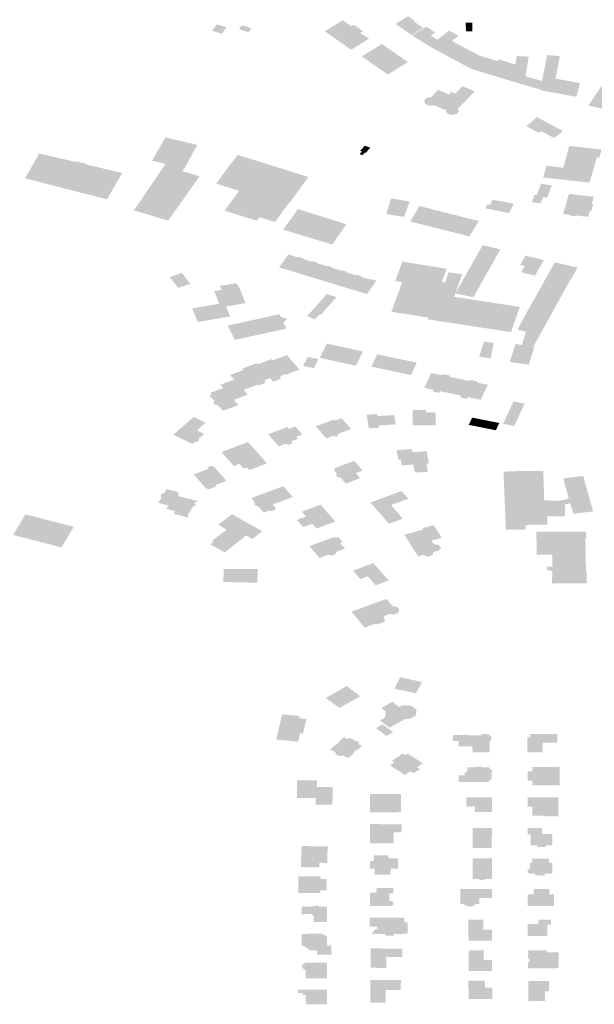
# Model space of a CAD drawing. Units: inches. Extents: x 16.433 to 16.727, y 49.12 to 49.293.
# Drawn here: x 16.592 to 16.596, y 49.266 to 49.273 of the extents above; entities that cross this region are included whole.
import ezdxf

# ---------------------------------------------------------------- set-up
doc = ezdxf.new("R2010")
doc.units = ezdxf.units.IN
doc.header["$MEASUREMENT"] = 0

msp = doc.modelspace()

# ---------------------------------------------------------------- hatches: boundary and pattern name
for points in [[(16.5939883, 49.2724048), (16.5941202, 49.2724866), (16.5940896, 49.2725076), (16.5940738, 49.2724988), (16.5940175, 49.272537), (16.5939013, 49.2724654), (16.5939883, 49.2724048)], [(16.5943618, 49.2725131), (16.5944657, 49.272441), (16.5945406, 49.2724871), (16.5944807, 49.2725283), (16.5944865, 49.2725319), (16.5944429, 49.2725631), (16.5943618, 49.2725131)], [(16.5948171, 49.2725212), (16.5948597, 49.2725208), (16.5948604, 49.2724656), (16.5948192, 49.2724656), (16.5948171, 49.2725212)], [(16.5932329, 49.2724487), (16.5932634, 49.2724908), (16.5931991, 49.2725107), (16.5931687, 49.2724684), (16.5932329, 49.2724487)], [(16.5934067, 49.2724584), (16.5934263, 49.2724842), (16.5933635, 49.2725047), (16.5933439, 49.2724789), (16.5934067, 49.2724584)], [(16.5939883, 49.2724048), (16.5940731, 49.2723457), (16.5941897, 49.2724179), (16.5941325, 49.2724548), (16.5941495, 49.2724665), (16.5941202, 49.2724866), (16.5939883, 49.2724048)], [(16.5944694, 49.2724384), (16.5945869, 49.2723642), (16.5946391, 49.2724064), (16.594633, 49.2724106), (16.5945904, 49.2724381), (16.5946194, 49.2724575), (16.5945607, 49.2724959), (16.5945492, 49.2724875), (16.5945443, 49.2724845), (16.5944694, 49.2724384)], [(16.5947698, 49.272437), (16.5947189, 49.2724649), (16.5947086, 49.272469), (16.594633, 49.2724106), (16.5946391, 49.2724064), (16.5945869, 49.2723642), (16.5946981, 49.2723046), (16.5947775, 49.2723759), (16.5947267, 49.2724026), (16.5947698, 49.272437)], [(16.5943138, 49.2723538), (16.5943115, 49.2723554), (16.5942722, 49.2723826), (16.5941423, 49.2723019), (16.5942273, 49.2722433), (16.5943572, 49.2723239), (16.5943138, 49.2723538)], [(16.5948542, 49.2722208), (16.594887, 49.2722733), (16.5949089, 49.2723066), (16.5947775, 49.2723759), (16.5946981, 49.2723046), (16.5948039, 49.2722477), (16.5948086, 49.2722452), (16.5948542, 49.2722208)], [(16.5943852, 49.2723045), (16.5943733, 49.2723127), (16.5943596, 49.2723223), (16.5943572, 49.2723239), (16.5942273, 49.2722433), (16.5942699, 49.2722133), (16.5943114, 49.2721844), (16.5943853, 49.2722301), (16.5944422, 49.2722653), (16.5944341, 49.2722708), (16.5944318, 49.2722725), (16.5944064, 49.27229), (16.5944039, 49.2722917), (16.5943852, 49.2723045)], [(16.5948542, 49.2722208), (16.5949444, 49.272193), (16.5949803, 49.272182), (16.5950254, 49.2722712), (16.5949089, 49.2723066), (16.594887, 49.2722733), (16.5948542, 49.2722208)], [(16.5951081, 49.2721433), (16.5951314, 49.272189), (16.5951373, 49.2722318), (16.5951403, 49.2722498), (16.5950311, 49.2722829), (16.5950254, 49.2722712), (16.5949803, 49.272182), (16.5951062, 49.2721439), (16.5951081, 49.2721433)], [(16.5951081, 49.2721433), (16.5951113, 49.2721424), (16.5951155, 49.2721411), (16.5952544, 49.2721008), (16.5952576, 49.2720998), (16.5953049, 49.272086), (16.5953134, 49.2721423), (16.5952066, 49.2721727), (16.5952266, 49.2723), (16.5951498, 49.2723059), (16.5951403, 49.2722498), (16.5951373, 49.2722318), (16.5951314, 49.272189), (16.5951081, 49.2721433)], [(16.5955367, 49.2720394), (16.5955593, 49.2721247), (16.5955602, 49.2721281), (16.5954017, 49.2721578), (16.5954288, 49.272304), (16.5953469, 49.272311), (16.5953134, 49.2721423), (16.5953049, 49.272086), (16.5953042, 49.2720817), (16.5953104, 49.2720806), (16.5954151, 49.2720615), (16.5954296, 49.2720589), (16.5955304, 49.2720405), (16.5955367, 49.2720394)], [(16.595692, 49.2720967), (16.5956148, 49.2719832), (16.595752, 49.271951), (16.5958112, 49.272072), (16.5957917, 49.2720761), (16.5957698, 49.2720806), (16.5958783, 49.2721952), (16.5958794, 49.2721963), (16.5958149, 49.2722229), (16.5958086, 49.2722255), (16.5957922, 49.2722093), (16.5957068, 49.2721184), (16.5956942, 49.2720999), (16.595692, 49.2720967)], [(16.5946935, 49.271934), (16.594722, 49.2719219), (16.5947554, 49.2719266), (16.5947735, 49.271945), (16.5947673, 49.271964), (16.5948766, 49.2720748), (16.5947974, 49.272108), (16.5947504, 49.2720603), (16.5947168, 49.2720747), (16.594713, 49.2720708), (16.5947216, 49.2720672), (16.5947096, 49.2720549), (16.5946398, 49.2720845), (16.5945933, 49.2720375), (16.5945649, 49.2720337), (16.5945469, 49.2720148), (16.5945536, 49.2719933), (16.5945826, 49.2719812), (16.5946108, 49.271985), (16.5946876, 49.2719527), (16.5946935, 49.271934)], [(16.5954495, 49.2718171), (16.5952806, 49.2719079), (16.5952255, 49.2718606), (16.595211, 49.2718496), (16.5952941, 49.2718044), (16.5953083, 49.2718158), (16.5953906, 49.2717722), (16.5953991, 49.2717773), (16.5954036, 49.2717808), (16.5954495, 49.2718171)], [(16.5928186, 49.2715335), (16.5928518, 49.2715827), (16.592866, 49.2716037), (16.5927796, 49.2716237), (16.5927802, 49.2716248), (16.5928026, 49.2716661), (16.5928315, 49.2717165), (16.5928604, 49.2717669), (16.5928655, 49.2717757), (16.5930084, 49.2717424), (16.5930731, 49.2717272), (16.5930684, 49.2717187), (16.5930406, 49.2716681), (16.5929896, 49.271575), (16.5929871, 49.2715757), (16.5929767, 49.2715566), (16.5930862, 49.2715236), (16.5930809, 49.2715137), (16.5930464, 49.2714645), (16.5928837, 49.2712353), (16.5928575, 49.2712427), (16.5926608, 49.2713018), (16.5927872, 49.271487), (16.5928186, 49.2715335)], [(16.5941618, 49.2716765), (16.5941668, 49.2716746), (16.5941971, 49.2717086), (16.5941615, 49.2717222), (16.5941312, 49.2716881), (16.5941424, 49.2716839), (16.594128, 49.2716675), (16.5941473, 49.2716602), (16.5941618, 49.2716765)], [(16.5954904, 49.2717208), (16.5954513, 49.2715787), (16.595342, 49.2715914), (16.5953212, 49.2715149), (16.5956229, 49.2714822), (16.5956698, 49.2716466), (16.5956866, 49.2716447), (16.5957003, 49.2716965), (16.5956593, 49.2717013), (16.595491, 49.2717207), (16.5954904, 49.2717208)], [(16.5920215, 49.2716293), (16.5919535, 49.2715095), (16.5924861, 49.2713737), (16.5925608, 49.2715026), (16.5925841, 49.2715448), (16.5923534, 49.2715992), (16.5923557, 49.2716034), (16.5922872, 49.2716197), (16.5922849, 49.2716154), (16.5920446, 49.2716717), (16.5920215, 49.2716293)], [(16.5934603, 49.2712343), (16.5932509, 49.2712996), (16.5932661, 49.2713209), (16.5933066, 49.2713762), (16.5933076, 49.2713777), (16.593345, 49.2714288), (16.5932001, 49.2714742), (16.5931955, 49.2714756), (16.5932716, 49.2715792), (16.593298, 49.2716153), (16.5933006, 49.2716145), (16.5933293, 49.2716542), (16.593335, 49.2716622), (16.5937951, 49.2715185), (16.5937761, 49.2714926), (16.5936947, 49.271381), (16.5936715, 49.2713492), (16.5936685, 49.2713502), (16.5935784, 49.2712258), (16.5934773, 49.2712571), (16.5934759, 49.2712553), (16.5934603, 49.2712343)], [(16.5952526, 49.2713551), (16.5953044, 49.2713466), (16.5953202, 49.271388), (16.5953463, 49.2713838), (16.595363, 49.271427), (16.5953768, 49.2714634), (16.5953069, 49.2714749), (16.5952786, 49.2714006), (16.5952652, 49.2714027), (16.5952473, 49.2713559), (16.5952526, 49.2713551)], [(16.5943317, 49.271379), (16.5943008, 49.2712767), (16.5944175, 49.2712595), (16.5944528, 49.2713599), (16.5943317, 49.271379)], [(16.5951002, 49.2712843), (16.5951292, 49.2713451), (16.5949921, 49.2713708), (16.5949762, 49.2713365), (16.594957, 49.27134), (16.5949455, 49.2713143), (16.5951002, 49.2712843)], [(16.5954806, 49.2713826), (16.5954507, 49.2712785), (16.5954779, 49.2712752), (16.5955099, 49.2712647), (16.5955456, 49.2712673), (16.5956135, 49.2712593), (16.5956235, 49.2712958), (16.5956331, 49.2712946), (16.5956409, 49.271323), (16.5956464, 49.2713432), (16.5956367, 49.2713443), (16.595649, 49.2713891), (16.5956058, 49.2713946), (16.5954884, 49.2714096), (16.5954806, 49.2713826)], [(16.59395, 49.2710799), (16.5940419, 49.2712117), (16.5937637, 49.2712986), (16.5937265, 49.2713099), (16.5936789, 49.2712422), (16.5936306, 49.271176), (16.59395, 49.2710799)], [(16.594841, 49.2711322), (16.5949018, 49.2712324), (16.5945163, 49.2713299), (16.5944569, 49.2712294), (16.594841, 49.2711322)], [(16.5947501, 49.2707621), (16.5948675, 49.2707373), (16.5949822, 49.2709415), (16.5950434, 49.2710483), (16.5949273, 49.2710758), (16.5947501, 49.2707621)], [(16.5936625, 49.2710114), (16.5936044, 49.2709312), (16.5936997, 49.2709022), (16.5937301, 49.2709454), (16.5937592, 49.2709861), (16.5937621, 49.2709902), (16.5937325, 49.2709993), (16.5937296, 49.2709952), (16.5936652, 49.2710152), (16.5936641, 49.2710136), (16.5936625, 49.2710114)], [(16.5937936, 49.2708737), (16.5938234, 49.270917), (16.5938525, 49.2709578), (16.5938554, 49.2709619), (16.5938255, 49.2709707), (16.5938227, 49.2709666), (16.5937592, 49.2709861), (16.5937301, 49.2709454), (16.5936997, 49.2709022), (16.5937936, 49.2708737)], [(16.5952009, 49.2709991), (16.5951717, 49.2709471), (16.5952015, 49.27094), (16.5951777, 49.270899), (16.5952671, 49.2708775), (16.5953249, 49.2709787), (16.5952056, 49.2710074), (16.5952009, 49.2709991)], [(16.5937936, 49.2708737), (16.5938874, 49.2708451), (16.593918, 49.2708879), (16.593947, 49.2709287), (16.5939499, 49.2709328), (16.5939198, 49.2709419), (16.5939169, 49.2709378), (16.5938525, 49.2709578), (16.5938234, 49.270917), (16.5937936, 49.2708737)], [(16.5938874, 49.2708451), (16.5939819, 49.2708164), (16.5940119, 49.2708588), (16.594041, 49.2708996), (16.5940439, 49.2709036), (16.5940143, 49.2709128), (16.5940114, 49.2709087), (16.593947, 49.2709287), (16.593918, 49.2708879), (16.5938874, 49.2708451)], [(16.5943905, 49.2707962), (16.5943341, 49.2706428), (16.5945747, 49.2706048), (16.5945785, 49.2706042), (16.5946341, 49.2707561), (16.5946616, 49.2708356), (16.5946936, 49.2709221), (16.5944513, 49.2709611), (16.5944055, 49.2709683), (16.5943591, 49.2708425), (16.594405, 49.2708352), (16.5943905, 49.2707962)], [(16.5953001, 49.270493), (16.5952105, 49.2705133), (16.5951546, 49.2705259), (16.5951913, 49.2705973), (16.5953543, 49.2708887), (16.5953966, 49.2709646), (16.5954539, 49.270951), (16.5955438, 49.2709297), (16.5955019, 49.270853), (16.5954986, 49.2708538), (16.5953001, 49.270493)], [(16.5929483, 49.2707977), (16.5930275, 49.2708242), (16.5929739, 49.270893), (16.5929726, 49.2708945), (16.5928989, 49.2708699), (16.5928935, 49.2708681), (16.5929483, 49.2707977)], [(16.5941352, 49.2708707), (16.5941381, 49.2708748), (16.5941084, 49.2708839), (16.5941055, 49.2708798), (16.594041, 49.2708996), (16.5940119, 49.2708588), (16.5939819, 49.2708164), (16.5940764, 49.2707876), (16.5941061, 49.2708301), (16.5941352, 49.2708707)], [(16.5941352, 49.2708707), (16.5941061, 49.2708301), (16.5940764, 49.2707876), (16.5941749, 49.2707577), (16.5942368, 49.2708446), (16.594202, 49.2708552), (16.5941991, 49.2708511), (16.5941352, 49.2708707)], [(16.5946211, 49.2705856), (16.5946795, 49.2707492), (16.5946861, 49.2707481), (16.594742, 49.2707396), (16.5947501, 49.2707621), (16.5947944, 49.2708866), (16.5947064, 49.2708992), (16.5946832, 49.2708329), (16.5946616, 49.2708356), (16.5946341, 49.2707561), (16.5945785, 49.2706042), (16.5945747, 49.2706048), (16.5945705, 49.2705939), (16.5946211, 49.2705856)], [(16.5932297, 49.2707853), (16.5931826, 49.2707771), (16.5932155, 49.2706947), (16.59304, 49.2706646), (16.5930752, 49.2705761), (16.5932864, 49.2706123), (16.59326, 49.2706776), (16.5933865, 49.2706992), (16.5933444, 49.270805), (16.5933237, 49.2708281), (16.5932198, 49.2708102), (16.5932297, 49.2707853)], [(16.5937866, 49.2706141), (16.593789, 49.2706131), (16.593797, 49.2706098), (16.5938376, 49.2705933), (16.5938677, 49.2706256), (16.5938757, 49.2706228), (16.5939774, 49.2707377), (16.5939144, 49.2707581), (16.5937915, 49.2706196), (16.5937901, 49.2706181), (16.5937866, 49.2706141)], [(16.5949226, 49.2705396), (16.5951115, 49.2705107), (16.5951158, 49.270523), (16.5951697, 49.2706743), (16.594876, 49.2707192), (16.594742, 49.2707396), (16.5946861, 49.2707481), (16.5946795, 49.2707492), (16.5946211, 49.2705856), (16.5949226, 49.2705396)], [(16.593654, 49.2705337), (16.5933178, 49.2704603), (16.5932703, 49.2705532), (16.5933933, 49.2705802), (16.5934563, 49.270594), (16.5936065, 49.2706269), (16.5936149, 49.2706105), (16.5936581, 49.2705965), (16.5936448, 49.2705838), (16.5936311, 49.2705707), (16.593654, 49.2705337)], [(16.5952105, 49.2705133), (16.5951809, 49.2704262), (16.595256, 49.2704159), (16.5952645, 49.2704306), (16.5952662, 49.2704336), (16.5952998, 49.2704925), (16.5953001, 49.270493), (16.5952105, 49.2705133)], [(16.5940318, 49.2704107), (16.5939147, 49.2704359), (16.5938689, 49.2703432), (16.5939892, 49.2703172), (16.5940351, 49.27041), (16.5940318, 49.2704107)], [(16.5940813, 49.2703997), (16.5940351, 49.27041), (16.5939892, 49.2703172), (16.5941034, 49.2702919), (16.5941492, 49.2703847), (16.5941044, 49.2703946), (16.5940813, 49.2703997)], [(16.5949979, 49.2704312), (16.5949996, 49.2704396), (16.5949363, 49.2704491), (16.5949056, 49.2703517), (16.5949793, 49.27034), (16.5949979, 49.2704312)], [(16.5951045, 49.2703226), (16.5951025, 49.2703168), (16.5952273, 49.2702989), (16.5952636, 49.2704144), (16.595256, 49.2704159), (16.5951809, 49.2704262), (16.5951418, 49.2704338), (16.5951045, 49.2703226)], [(16.593655, 49.2703614), (16.5936528, 49.2703606), (16.5936077, 49.2703439), (16.5935626, 49.2703273), (16.5936344, 49.270246), (16.5936429, 49.2702364), (16.5936458, 49.2702331), (16.5937373, 49.2702666), (16.593655, 49.2703614)], [(16.5938298, 49.2702759), (16.5938599, 49.2703342), (16.5937906, 49.2703496), (16.5937606, 49.2702913), (16.5938298, 49.2702759)], [(16.5943894, 49.2703353), (16.5942426, 49.2703663), (16.5942041, 49.2702868), (16.5943501, 49.2702553), (16.5943894, 49.2703353)], [(16.5934566, 49.2703083), (16.5934589, 49.2703092), (16.5934659, 49.2703014), (16.5935453, 49.2702121), (16.5935082, 49.2701974), (16.5935149, 49.2701897), (16.5935107, 49.270179), (16.5934776, 49.2701663), (16.5934645, 49.2701688), (16.5933776, 49.2702664), (16.5933734, 49.2702711), (16.5933697, 49.2702753), (16.5933727, 49.2702764), (16.5933863, 49.2702817), (16.5934006, 49.2702871), (16.5934042, 49.2702884), (16.5934512, 49.2703063), (16.5934566, 49.2703083)], [(16.5936429, 49.2702364), (16.5936098, 49.2702241), (16.5936168, 49.2702157), (16.5936146, 49.2702071), (16.5935661, 49.2701887), (16.5935453, 49.2702121), (16.5934659, 49.2703014), (16.5935132, 49.2703192), (16.5935529, 49.2703341), (16.5935553, 49.270335), (16.5935626, 49.2703273), (16.5936344, 49.270246), (16.5936429, 49.2702364)], [(16.5944825, 49.2702765), (16.5944997, 49.2703119), (16.5943894, 49.2703353), (16.5943501, 49.2702553), (16.5944605, 49.2702314), (16.5944773, 49.2702659), (16.5944825, 49.2702765)], [(16.5933713, 49.2702639), (16.5933676, 49.2702688), (16.5933711, 49.2702702), (16.5933734, 49.2702711), (16.5934645, 49.2701688), (16.5934093, 49.2701481), (16.5933733, 49.2701347), (16.5933129, 49.2702018), (16.593286, 49.2702317), (16.5932946, 49.2702349), (16.5933099, 49.2702407), (16.5933371, 49.2702509), (16.5933415, 49.2702526), (16.5933695, 49.2702632), (16.5933713, 49.2702639)], [(16.5946447, 49.2701155), (16.594602, 49.2701243), (16.5946075, 49.2701359), (16.5945479, 49.2701485), (16.5945931, 49.2702455), (16.5946637, 49.2702305), (16.5946676, 49.2702381), (16.5947142, 49.2702281), (16.5947104, 49.2702206), (16.594777, 49.2702065), (16.5948436, 49.2701925), (16.5948475, 49.2702001), (16.5948941, 49.2701901), (16.5948902, 49.2701825), (16.5949617, 49.2701682), (16.5949144, 49.2700707), (16.5948295, 49.2700888), (16.594824, 49.2700774), (16.5947809, 49.2700865), (16.5947866, 49.2700979), (16.5947308, 49.2701098), (16.5946502, 49.2701268), (16.5946447, 49.2701155)], [(16.5933129, 49.2702018), (16.5933733, 49.2701347), (16.5934004, 49.2701046), (16.5933461, 49.270084), (16.5933107, 49.2700705), (16.5932411, 49.2701473), (16.5932221, 49.2701681), (16.5932293, 49.2701708), (16.5932424, 49.2701756), (16.5932751, 49.2701878), (16.5932784, 49.270189), (16.5933065, 49.2701995), (16.5933129, 49.2702018)], [(16.5932411, 49.2701473), (16.5933107, 49.2700705), (16.5933361, 49.2700425), (16.5933411, 49.2700369), (16.5933039, 49.2700228), (16.5932415, 49.269999), (16.5932079, 49.2700344), (16.5931897, 49.2700381), (16.5931782, 49.2700512), (16.5931836, 49.2700632), (16.5931573, 49.2700919), (16.5931528, 49.2700969), (16.5931509, 49.270099), (16.5931661, 49.270105), (16.5931571, 49.270116), (16.5931996, 49.2701318), (16.5932029, 49.2701331), (16.5932322, 49.270144), (16.5932411, 49.2701473)], [(16.5951732, 49.2699875), (16.5951865, 49.2700164), (16.5951146, 49.2700312), (16.5951011, 49.2700021), (16.5951732, 49.2699875)], [(16.5951279, 49.2700603), (16.5951146, 49.2700312), (16.5951865, 49.2700164), (16.5951999, 49.2700454), (16.5951279, 49.2700603)], [(16.5930826, 49.2698177), (16.5931179, 49.2698501), (16.5930704, 49.269872), (16.5931267, 49.269922), (16.5930498, 49.2699597), (16.5929168, 49.2698442), (16.5930421, 49.2697837), (16.5930547, 49.2697948), (16.5930707, 49.2697968), (16.5930842, 49.2698074), (16.5930826, 49.2698177)], [(16.5941736, 49.2699739), (16.5941873, 49.2698847), (16.5942545, 49.2698892), (16.5942525, 49.2699032), (16.5943625, 49.2699109), (16.5943534, 49.2699716), (16.5942433, 49.2699644), (16.5942412, 49.2699784), (16.5941736, 49.2699739)], [(16.594473, 49.2699057), (16.594622, 49.2699056), (16.5946209, 49.2699903), (16.5945585, 49.2699901), (16.5945585, 49.2700051), (16.5944727, 49.270005), (16.594473, 49.2699057)], [(16.5950878, 49.2699731), (16.5950744, 49.269944), (16.5951467, 49.2699296), (16.59516, 49.2699585), (16.5950878, 49.2699731)], [(16.5950878, 49.2699731), (16.59516, 49.2699585), (16.5951732, 49.2699875), (16.5951011, 49.2700021), (16.5950878, 49.2699731)], [(16.5935803, 49.2697947), (16.5935334, 49.2698468), (16.5936584, 49.2698946), (16.5936696, 49.2698821), (16.5937094, 49.2698973), (16.5937563, 49.269845), (16.5937166, 49.2698297), (16.5937278, 49.2698172), (16.5937243, 49.2698158), (16.5936862, 49.2698012), (16.5936859, 49.2697856), (16.593666, 49.269778), (16.5936449, 49.2697853), (16.5936017, 49.2697679), (16.5935803, 49.2697947)], [(16.5939528, 49.2698354), (16.5939814, 49.2698308), (16.5939891, 49.2698493), (16.5940717, 49.2698813), (16.5940106, 49.269951), (16.5939692, 49.2699352), (16.5939617, 49.2699432), (16.5938428, 49.269898), (16.593912, 49.2698196), (16.5939528, 49.2698354)], [(16.594837, 49.2699077), (16.5948811, 49.2698991), (16.5949035, 49.2699461), (16.5948595, 49.2699549), (16.594837, 49.2699077)], [(16.5949035, 49.2699461), (16.5948811, 49.2698991), (16.5949251, 49.2698903), (16.5949475, 49.2699374), (16.5949035, 49.2699461)], [(16.5949692, 49.2698816), (16.5949915, 49.2699287), (16.5949475, 49.2699374), (16.5949251, 49.2698903), (16.5949692, 49.2698816)], [(16.5950143, 49.269875), (16.5950357, 49.26992), (16.5949915, 49.2699287), (16.5949692, 49.2698816), (16.5950133, 49.2698729), (16.5950143, 49.269875)], [(16.5950744, 49.269944), (16.5950611, 49.2699149), (16.59513, 49.2699011), (16.5951333, 49.2699005), (16.5951467, 49.2699296), (16.5950744, 49.269944)], [(16.593526, 49.2696577), (16.5934029, 49.2697965), (16.5932302, 49.2697311), (16.5933103, 49.2696402), (16.5933462, 49.2696537), (16.5933482, 49.2696534), (16.593374, 49.269623), (16.5933961, 49.2696316), (16.5934114, 49.2696141), (16.5934316, 49.2696218), (16.5934361, 49.2696234), (16.593526, 49.2696577)], [(16.5944684, 49.2697502), (16.5944693, 49.2697447), (16.5944721, 49.2697295), (16.5944898, 49.269731), (16.594511, 49.2697326), (16.5945575, 49.2697365), (16.5945639, 49.2697368), (16.5945781, 49.2696571), (16.5945619, 49.2696557), (16.5945713, 49.2696027), (16.594502, 49.2695977), (16.5944847, 49.2696066), (16.5944768, 49.26965), (16.5944017, 49.2696441), (16.5943954, 49.269682), (16.5943791, 49.2696809), (16.5943681, 49.2697428), (16.5943843, 49.2697439), (16.5944524, 49.2697491), (16.5944684, 49.2697502)], [(16.5932623, 49.2695439), (16.5931816, 49.2696353), (16.5931785, 49.2696341), (16.5931687, 49.2696439), (16.5931384, 49.2696324), (16.5931471, 49.2696223), (16.5930492, 49.2695853), (16.5931296, 49.2694945), (16.5931512, 49.2694904), (16.5931891, 49.2695048), (16.5931953, 49.2695183), (16.5932623, 49.2695439)], [(16.5939659, 49.2696264), (16.5939618, 49.2696129), (16.5939795, 49.2695923), (16.5939751, 49.2695798), (16.5939856, 49.2695682), (16.5940039, 49.269565), (16.5940386, 49.269526), (16.5941324, 49.2695615), (16.5941034, 49.2695944), (16.5941478, 49.2696113), (16.5940924, 49.2696744), (16.5940829, 49.2696707), (16.5940545, 49.2696599), (16.5940283, 49.26965), (16.5939659, 49.2696264)], [(16.595346, 49.2693337), (16.5953467, 49.2693124), (16.5953483, 49.2692603), (16.5952064, 49.2692579), (16.5952076, 49.2692282), (16.5950783, 49.2692261), (16.5950741, 49.2693291), (16.5950628, 49.269604), (16.5951598, 49.2696077), (16.5953215, 49.2696091), (16.5953249, 49.2694983), (16.5953274, 49.2694191), (16.5953301, 49.2693334), (16.595346, 49.2693337)], [(16.595628, 49.2694077), (16.5956286, 49.2694054), (16.5956455, 49.2693455), (16.5955173, 49.2693299), (16.5954965, 49.2693986), (16.5954872, 49.2694313), (16.5954659, 49.2695061), (16.5954517, 49.2695557), (16.5954516, 49.2695597), (16.5955757, 49.269576), (16.5955804, 49.2695766), (16.5956206, 49.2694337), (16.5956236, 49.2694232), (16.5956243, 49.269421), (16.595628, 49.2694077)], [(16.5928191, 49.2694012), (16.5928258, 49.2693995), (16.5928857, 49.2693837), (16.5928721, 49.2693626), (16.5929291, 49.2693471), (16.5929188, 49.2693308), (16.5930038, 49.2693078), (16.5930095, 49.2693062), (16.5930129, 49.2693118), (16.5930151, 49.2693113), (16.5930174, 49.2693153), (16.5930091, 49.269317), (16.5930256, 49.2693464), (16.5930341, 49.269344), (16.5930371, 49.2693484), (16.5930282, 49.2693507), (16.5930459, 49.2693792), (16.5930542, 49.2693771), (16.5930639, 49.2693936), (16.5930552, 49.2693956), (16.5930624, 49.2694076), (16.5930709, 49.2694054), (16.5930754, 49.2694129), (16.5929509, 49.2694445), (16.5929477, 49.269471), (16.5928738, 49.2694901), (16.5928585, 49.2694658), (16.5928435, 49.2694623), (16.5928331, 49.2694461), (16.5928408, 49.2694364), (16.5928191, 49.2694012)], [(16.5936323, 49.2695095), (16.5936936, 49.2694389), (16.5935635, 49.2693907), (16.5935836, 49.2693673), (16.5935796, 49.2693655), (16.5935742, 49.2693546), (16.5935555, 49.2693474), (16.5935389, 49.2693502), (16.5935052, 49.2693375), (16.59347, 49.269378), (16.5934531, 49.2693814), (16.5934426, 49.2693933), (16.5934468, 49.2694046), (16.5934233, 49.2694321), (16.593425, 49.2694328), (16.5934977, 49.2694597), (16.5934995, 49.2694603), (16.5935077, 49.2694634), (16.5935577, 49.2694819), (16.5935632, 49.2694839), (16.5936201, 49.269505), (16.5936323, 49.2695095)], [(16.5943419, 49.2692736), (16.5944017, 49.2692958), (16.5944082, 49.2692982), (16.5943326, 49.2693864), (16.5944448, 49.2694277), (16.5944013, 49.2694782), (16.5941983, 49.2694036), (16.594227, 49.2693705), (16.5942416, 49.2693536), (16.5943183, 49.2692649), (16.5943419, 49.2692736)], [(16.5939129, 49.2693449), (16.5939153, 49.2693423), (16.5939285, 49.2693271), (16.5939302, 49.2693251), (16.5939426, 49.2693109), (16.5939696, 49.2692799), (16.5938476, 49.2692344), (16.5938204, 49.2692654), (16.5937611, 49.2692433), (16.5937198, 49.2692902), (16.5937794, 49.2693125), (16.5937521, 49.2693436), (16.5938742, 49.2693895), (16.5938785, 49.2693845), (16.593911, 49.2693471), (16.5939129, 49.2693449)], [(16.5954872, 49.2694313), (16.5954563, 49.2694201), (16.5954267, 49.2694153), (16.5953838, 49.2694141), (16.5953274, 49.2694191), (16.5953301, 49.2693334), (16.595346, 49.2693337), (16.5953467, 49.2693124), (16.5954638, 49.2693148), (16.5954616, 49.2693897), (16.5954965, 49.2693986), (16.5954872, 49.2694313)], [(16.591876, 49.2691925), (16.5921899, 49.2691116), (16.5922702, 49.2692458), (16.591956, 49.2693263), (16.591876, 49.2691925)], [(16.5932436, 49.2692383), (16.5932639, 49.2692269), (16.5931681, 49.269154), (16.5931791, 49.2691479), (16.5931568, 49.2691306), (16.5932502, 49.2690792), (16.5933903, 49.2691886), (16.5934307, 49.2691669), (16.5934956, 49.2692164), (16.5933507, 49.2692977), (16.5932988, 49.2693272), (16.5932084, 49.269259), (16.5932436, 49.2692383)], [(16.5944465, 49.2691495), (16.5944556, 49.2691352), (16.5944774, 49.2691014), (16.5945081, 49.2690537), (16.5945419, 49.2690631), (16.5945672, 49.2690506), (16.5946014, 49.2690609), (16.5946067, 49.2690809), (16.5946391, 49.2690899), (16.5946575, 49.2691057), (16.5946412, 49.2691289), (16.5946115, 49.2691315), (16.5945948, 49.2691547), (16.5946615, 49.2691734), (16.5946093, 49.2692562), (16.5945352, 49.2692359), (16.5945413, 49.2692269), (16.5944178, 49.2691939), (16.5944232, 49.2691856), (16.5944465, 49.2691495)], [(16.5955974, 49.2690406), (16.5955975, 49.2690358), (16.5955988, 49.2689537), (16.5956023, 49.2689538), (16.5956052, 49.2688786), (16.5954984, 49.2688778), (16.5954646, 49.2688776), (16.5953785, 49.268877), (16.5953802, 49.2689614), (16.595347, 49.2689616), (16.5953465, 49.2689857), (16.5953807, 49.2689854), (16.5953794, 49.2690654), (16.5953207, 49.2690651), (16.5952847, 49.2690648), (16.5952792, 49.2690647), (16.5952767, 49.2691904), (16.5952763, 49.2692134), (16.5954419, 49.2692141), (16.5954666, 49.2692142), (16.5955368, 49.2692144), (16.5955999, 49.2692147), (16.5956003, 49.2691833), (16.5956004, 49.2691679), (16.5955952, 49.2691679), (16.5955966, 49.2690812), (16.5955967, 49.2690764), (16.5955969, 49.2690675), (16.5955972, 49.2690501), (16.5955974, 49.2690406)], [(16.5939667, 49.2691807), (16.5938016, 49.2691199), (16.5938677, 49.2690428), (16.5939245, 49.2690636), (16.5939471, 49.2690594), (16.5939704, 49.269068), (16.5939767, 49.269083), (16.5940333, 49.2691039), (16.5940015, 49.2691404), (16.5940175, 49.2691464), (16.593988, 49.269181), (16.5939717, 49.2691752), (16.5939667, 49.2691807)], [(16.5942333, 49.268865), (16.5943169, 49.2688969), (16.5942162, 49.26901), (16.5940849, 49.2689604), (16.5941335, 49.2689053), (16.594181, 49.2689234), (16.5942333, 49.268865)], [(16.5933969, 49.2689713), (16.5932616, 49.2689719), (16.5932456, 49.2689722), (16.5932416, 49.2688866), (16.5933102, 49.2688852), (16.5934632, 49.2688821), (16.5934655, 49.268971), (16.5933969, 49.2689713)], [(16.5943847, 49.2687023), (16.5943858, 49.2687069), (16.5943695, 49.2687262), (16.5943438, 49.2687295), (16.5943256, 49.2687498), (16.5943022, 49.2687771), (16.5941377, 49.2687168), (16.5940747, 49.2686939), (16.5941612, 49.2685904), (16.5942245, 49.2686142), (16.5942429, 49.2686112), (16.5942884, 49.2686279), (16.5942939, 49.2686396), (16.5942843, 49.2686518), (16.5942917, 49.2686685), (16.5943219, 49.2686797), (16.5943489, 49.268675), (16.5943773, 49.2686853), (16.5943847, 49.2687023)], [(16.5945103, 49.2682421), (16.5944767, 49.2682494), (16.5944542, 49.2682543), (16.5943915, 49.2682679), (16.5943727, 49.2682315), (16.5943541, 49.2681929), (16.5944946, 49.2681636), (16.5945338, 49.2682369), (16.5945103, 49.2682421)], [(16.5939087, 49.2681338), (16.5939962, 49.2680678), (16.5941315, 49.2681447), (16.5940447, 49.2682107), (16.5939087, 49.2681338)], [(16.5943223, 49.2679395), (16.5943243, 49.2679406), (16.5943317, 49.2679448), (16.5943547, 49.2679576), (16.5943589, 49.26796), (16.5943818, 49.2679728), (16.5943871, 49.2679757), (16.5943896, 49.2679772), (16.594425, 49.2679974), (16.594452, 49.2679962), (16.594494, 49.2680198), (16.5944979, 49.268056), (16.5944616, 49.2680837), (16.594406, 49.2680868), (16.5943852, 49.2680746), (16.5943407, 49.2681083), (16.5942685, 49.2680676), (16.594297, 49.2680459), (16.5942931, 49.2680055), (16.5942602, 49.2679869), (16.5943223, 49.2679395)], [(16.5937669, 49.2679326), (16.5937695, 49.2679426), (16.5937703, 49.2679454), (16.5937803, 49.2679847), (16.5937831, 49.2679965), (16.5937341, 49.2680018), (16.5937371, 49.2680156), (16.5936249, 49.2680271), (16.5935855, 49.2678631), (16.5937284, 49.267849), (16.5937406, 49.2679033), (16.5937587, 49.2679015), (16.5937596, 49.2679051), (16.5937669, 49.2679326)], [(16.5943333, 49.2679042), (16.5943306, 49.2679027), (16.5943022, 49.2678868), (16.5942998, 49.2678885), (16.5942343, 49.2679371), (16.5942368, 49.2679386), (16.5943025, 49.2678899), (16.5942368, 49.2679386), (16.5942768, 49.2679617), (16.5943452, 49.2679107), (16.5943333, 49.2679042), (16.5943311, 49.2679059), (16.5943333, 49.2679042)], [(16.5941432, 49.2678224), (16.5941095, 49.2677921), (16.5941053, 49.2677941), (16.5940866, 49.2677772), (16.5940908, 49.2677752), (16.594054, 49.267742), (16.5940202, 49.2677581), (16.593997, 49.2677555), (16.593974, 49.2677665), (16.5939704, 49.2677818), (16.5939362, 49.2677981), (16.5939729, 49.267831), (16.5939771, 49.267829), (16.5939949, 49.2678451), (16.5939907, 49.267847), (16.5940255, 49.2678783), (16.5940514, 49.267866), (16.5940612, 49.2678747), (16.5941266, 49.2678434), (16.5941171, 49.2678348), (16.5941432, 49.2678224)], [(16.5949827, 49.267858), (16.5949835, 49.2678736), (16.5949826, 49.2678811), (16.5949784, 49.2678872), (16.5949732, 49.2678922), (16.5949656, 49.2678961), (16.5949549, 49.2678991), (16.5949398, 49.2678994), (16.5949205, 49.2678994), (16.5949202, 49.2678906), (16.5947364, 49.2678927), (16.5947316, 49.2678543), (16.5947711, 49.2678541), (16.5947717, 49.2678198), (16.5948609, 49.2678197), (16.5948619, 49.2677794), (16.5949729, 49.26778), (16.5949729, 49.2678555), (16.5949866, 49.2678552), (16.5949867, 49.2678579), (16.5949827, 49.267858)], [(16.5952378, 49.2678981), (16.5952377, 49.2678774), (16.5952186, 49.2678774), (16.5952183, 49.2677797), (16.595317, 49.2677797), (16.5953171, 49.2678425), (16.5954132, 49.2678425), (16.5954134, 49.2678981), (16.5952378, 49.2678981)], [(16.5945199, 49.2676709), (16.5944794, 49.2676443), (16.5944599, 49.2676571), (16.594422, 49.2676322), (16.5943247, 49.267696), (16.5943538, 49.2677149), (16.5943377, 49.2677255), (16.5943933, 49.2677617), (16.5944033, 49.2677682), (16.5944094, 49.2677722), (16.5944257, 49.2677615), (16.5944289, 49.2677635), (16.5944417, 49.2677717), (16.5944933, 49.267738), (16.5945327, 49.2677122), (16.5945386, 49.2677084), (16.5945009, 49.2676837), (16.5945199, 49.2676709)], [(16.5949715, 49.267683), (16.5949193, 49.2676831), (16.5949192, 49.2676877), (16.5948782, 49.2676875), (16.5948781, 49.2676825), (16.5948271, 49.2676828), (16.5948273, 49.2676543), (16.5948105, 49.2676483), (16.5948109, 49.2676315), (16.5947726, 49.2676314), (16.5947722, 49.2675878), (16.5949715, 49.2675883), (16.594972, 49.2675958), (16.5949868, 49.2676077), (16.5949873, 49.2676652), (16.594972, 49.2676758), (16.5949715, 49.267683)], [(16.5954275, 49.2676247), (16.5954276, 49.2676849), (16.5952513, 49.2676854), (16.5952506, 49.2676556), (16.5952205, 49.2676556), (16.5952202, 49.2676254), (16.5954275, 49.2676247)], [(16.5939528, 49.2675366), (16.5939532, 49.2675552), (16.5938495, 49.2675557), (16.5938504, 49.2675972), (16.5937221, 49.2675975), (16.5937203, 49.2674833), (16.5938421, 49.2674824), (16.5938411, 49.2674405), (16.5939511, 49.2674399), (16.5939528, 49.2675366)], [(16.5954275, 49.2676247), (16.5952202, 49.2676254), (16.5952199, 49.2675952), (16.5952504, 49.2675951), (16.5952506, 49.2675653), (16.5954275, 49.2675645), (16.5954275, 49.2676247)], [(16.5943935, 49.2673924), (16.5943965, 49.2673943), (16.5943978, 49.2673974), (16.5943976, 49.2675098), (16.5941956, 49.2675093), (16.5941959, 49.2673907), (16.5943893, 49.2673912), (16.5943935, 49.2673924)], [(16.5948219, 49.2674867), (16.5948218, 49.2674279), (16.5948768, 49.267428), (16.5948766, 49.2673921), (16.5949872, 49.2673922), (16.5949873, 49.2674868), (16.5948219, 49.2674867)], [(16.59542, 49.2674874), (16.5952202, 49.2674874), (16.5952198, 49.2674275), (16.5952508, 49.2674277), (16.5952512, 49.2673677), (16.5953329, 49.2673677), (16.5953331, 49.267364), (16.5954196, 49.2673641), (16.59542, 49.2674874)], [(16.5941945, 49.2671882), (16.5943491, 49.2671878), (16.5943497, 49.2672597), (16.5943999, 49.2672594), (16.5944008, 49.2673127), (16.5941958, 49.2673134), (16.5941945, 49.2671882)], [(16.5949872, 49.2672542), (16.5949874, 49.2672884), (16.5948616, 49.2672883), (16.5948615, 49.2671589), (16.594987, 49.2671588), (16.5949872, 49.2672542)], [(16.5952826, 49.2671758), (16.5952826, 49.2671651), (16.5953369, 49.2671651), (16.5953368, 49.2671758), (16.5953796, 49.2671758), (16.5953797, 49.2672495), (16.5953138, 49.2672494), (16.595314, 49.2672889), (16.5952206, 49.2672888), (16.5952208, 49.2672461), (16.5952396, 49.267246), (16.5952397, 49.2671761), (16.5952826, 49.2671758)], [(16.593865, 49.267033), (16.5937464, 49.267034), (16.5937471, 49.2670621), (16.5937503, 49.2671708), (16.5939197, 49.2671687), (16.5939175, 49.2670617), (16.5938669, 49.2670611), (16.593865, 49.267033)], [(16.5943778, 49.2670917), (16.5943149, 49.2670923), (16.5943143, 49.2671099), (16.5942192, 49.2671102), (16.5942193, 49.2671032), (16.5942192, 49.2670818), (16.5942195, 49.2670744), (16.5941962, 49.267074), (16.5941961, 49.267024), (16.594226, 49.267024), (16.594226, 49.266984), (16.5943294, 49.266984), (16.5943294, 49.2670238), (16.5943778, 49.2670236), (16.5943778, 49.2670917)], [(16.5948617, 49.2669577), (16.5949048, 49.2669577), (16.594912, 49.2669498), (16.594937, 49.2669497), (16.5949439, 49.2669575), (16.5949877, 49.2669572), (16.5949878, 49.2670018), (16.594988, 49.2670824), (16.5949881, 49.2670904), (16.5948621, 49.2670906), (16.5948617, 49.2669577)], [(16.5952348, 49.2670628), (16.5952352, 49.2670267), (16.5952209, 49.267018), (16.5952211, 49.2669995), (16.595235, 49.2669911), (16.5952694, 49.2669909), (16.5952694, 49.2669799), (16.5953316, 49.2669795), (16.5953316, 49.2669907), (16.5953795, 49.2669909), (16.5953796, 49.267063), (16.595359, 49.267063), (16.595359, 49.2670901), (16.5952486, 49.2670898), (16.5952487, 49.2670629), (16.5952348, 49.2670628)], [(16.5939026, 49.2669565), (16.5938731, 49.2669563), (16.5938731, 49.2669676), (16.593873, 49.2669738), (16.5937299, 49.2669734), (16.5937305, 49.2668659), (16.5938734, 49.2668662), (16.5938734, 49.2668838), (16.5939144, 49.266884), (16.5939144, 49.2669565), (16.5939026, 49.2669565)], [(16.5942376, 49.2668987), (16.5942376, 49.2668923), (16.5942374, 49.2668707), (16.5942374, 49.2668673), (16.5941961, 49.2668672), (16.5941959, 49.2667819), (16.5943327, 49.2667818), (16.5943477, 49.2667914), (16.5943476, 49.2668048), (16.594332, 49.2668145), (16.59432, 49.2668143), (16.5943204, 49.2668635), (16.5943474, 49.2668636), (16.594347, 49.2668987), (16.5942376, 49.2668987)], [(16.5948631, 49.26678), (16.594887, 49.2667948), (16.5949051, 49.266795), (16.5949054, 49.2668325), (16.5949873, 49.2668328), (16.5949872, 49.2668911), (16.5947832, 49.2668909), (16.5947834, 49.2667951), (16.5948017, 49.266795), (16.5948255, 49.2667799), (16.5948631, 49.26678)], [(16.5952211, 49.2667806), (16.5953906, 49.2667813), (16.5953914, 49.2668581), (16.595362, 49.2668581), (16.5953614, 49.2668913), (16.595258, 49.266891), (16.5952584, 49.2668577), (16.5952204, 49.2668576), (16.5952211, 49.2667806)], [(16.5939159, 49.2667772), (16.5939164, 49.2666777), (16.5938289, 49.2666773), (16.5938289, 49.2667051), (16.5938291, 49.2667173), (16.5938109, 49.2667292), (16.5937494, 49.266728), (16.5937506, 49.2667516), (16.5937518, 49.2667766), (16.5938085, 49.2667767), (16.5938614, 49.2667858), (16.5938648, 49.266777), (16.5939159, 49.2667772)], [(16.5941932, 49.2666559), (16.5941933, 49.266648), (16.5942426, 49.266648), (16.5942427, 49.2666332), (16.594226, 49.2666258), (16.5942148, 49.2666148), (16.5942105, 49.2666001), (16.5942975, 49.2666001), (16.5942976, 49.2665896), (16.5943516, 49.2665897), (16.5943515, 49.2666003), (16.5944398, 49.2666007), (16.5944394, 49.2666747), (16.5944184, 49.2666744), (16.5944178, 49.2667053), (16.5941933, 49.2667055), (16.5941933, 49.266698), (16.5941932, 49.2666559)], [(16.5948348, 49.2666927), (16.5948357, 49.2665561), (16.5949892, 49.2665566), (16.594989, 49.266628), (16.5949328, 49.2666273), (16.594933, 49.266693), (16.5948348, 49.2666927)], [(16.5952905, 49.266692), (16.5952904, 49.2666639), (16.5952207, 49.2666637), (16.5952209, 49.2665872), (16.595348, 49.2665876), (16.5953482, 49.2666605), (16.5953724, 49.2666606), (16.5953726, 49.266692), (16.5952905, 49.266692)], [(16.593945, 49.2665244), (16.5939449, 49.2664645), (16.5938515, 49.266465), (16.5938511, 49.2664923), (16.593799, 49.2664924), (16.593799, 49.2664998), (16.5937622, 49.2665236), (16.5937508, 49.2665236), (16.5937507, 49.2666004), (16.5938863, 49.266601), (16.5939162, 49.2665808), (16.5939162, 49.266524), (16.593945, 49.2665244)], [(16.5941993, 49.2665061), (16.5941999, 49.2663797), (16.5942131, 49.2663797), (16.5943009, 49.2663795), (16.5943006, 49.2664512), (16.5944047, 49.2664506), (16.5944053, 49.2665033), (16.5941993, 49.2665061)], [(16.5949884, 49.2664313), (16.5949337, 49.2664314), (16.5949341, 49.2664937), (16.5948356, 49.2664935), (16.5948356, 49.2663585), (16.5949889, 49.2663586), (16.5949884, 49.2664313)], [(16.5952236, 49.2664887), (16.5952228, 49.2664389), (16.5952313, 49.2664379), (16.595232, 49.2664181), (16.5952229, 49.2664181), (16.5952233, 49.2663765), (16.5954096, 49.2663767), (16.5954097, 49.266381), (16.5954219, 49.2663812), (16.5954216, 49.2664801), (16.5953461, 49.2664795), (16.5953455, 49.2664891), (16.5953452, 49.2664932), (16.5952238, 49.2664937), (16.5952236, 49.2664887)], [(16.5937782, 49.2663633), (16.5937781, 49.2663119), (16.5939159, 49.266312), (16.5939156, 49.266414), (16.5937784, 49.2664136), (16.5937562, 49.2663996), (16.5937562, 49.2663778), (16.5937782, 49.2663633)], [(16.594198, 49.2662949), (16.5941979, 49.2662724), (16.5941983, 49.2661533), (16.5942966, 49.2661529), (16.5942969, 49.2662356), (16.5943952, 49.2662353), (16.5943959, 49.2663004), (16.594198, 49.2663003), (16.594198, 49.2662949)], [(16.5948365, 49.2661769), (16.5949901, 49.2661772), (16.5949892, 49.2662507), (16.5949425, 49.2662504), (16.5949412, 49.2662963), (16.5948349, 49.266296), (16.5948365, 49.2661769)], [(16.5952243, 49.2662934), (16.5952239, 49.266164), (16.595332, 49.2661638), (16.5953322, 49.2662275), (16.5953596, 49.2662275), (16.5953598, 49.2662932), (16.5952243, 49.2662934)], [(16.5937921, 49.2662376), (16.5937266, 49.2662377), (16.5937262, 49.2662165), (16.593757, 49.2662164), (16.593757, 49.266203), (16.5937778, 49.2662027), (16.5937784, 49.2661427), (16.5939159, 49.2661426), (16.5939162, 49.2662375), (16.5939023, 49.2662375), (16.5937921, 49.2662376)]]:
    msp.add_hatch(color=256).paths.add_polyline_path(points, flags=0)

doc.saveas('drawing.dxf')
